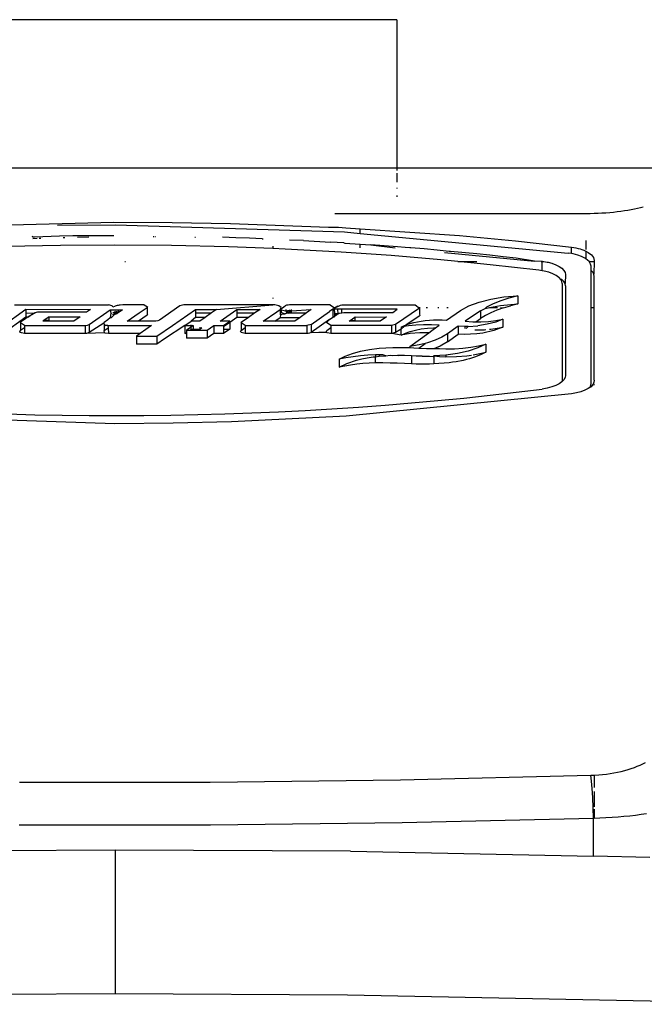
# Model space of a CAD drawing. Extents: x -1318 to 2211, y -1657 to 1539.
# Drawn here: x -307 to -268, y -614 to -552 of the extents above; entities that cross this region are included whole.
import ezdxf

# ---------------------------------------------------------------- set-up
doc = ezdxf.new("R2010")
doc.units = 0
doc.layers.get('0').update_dxf_attribs({"linetype": 'CONTINUOUS'})

msp = doc.modelspace()

# ---------------------------------------------------------------- linework, layer by layer
for p, q in [((-282.997, -552.238), (-315.497, -552.238)), ((-282.997, -552.238), (-282.997, -561.516)), ((-315.497, -561.516), (-282.997, -561.516)), ((-282.997, -561.516), (-266.157, -561.513)), ((-282.997, -561.516), (-282.997, -561.676)), ((-282.997, -561.84), (-282.997, -562.408)), ((-282.997, -562.77), (-282.997, -562.806)), ((-282.997, -563.24), (-282.997, -563.33)), ((-268.327, -564.148), (-268.534, -564.184)), ((-268.127, -564.109), (-268.327, -564.148)), ((-267.934, -564.068), (-268.127, -564.109)), ((-267.75, -564.026), (-267.934, -564.068)), ((-267.576, -563.982), (-267.75, -564.026)), ((-271.157, -564.39), (-286.872, -564.39)), ((-270.902, -564.388), (-271.157, -564.39)), ((-271.157, -564.39), (-271.157, -564.417)), ((-270.651, -564.383), (-270.902, -564.388)), ((-270.401, -564.374), (-270.651, -564.383)), ((-270.154, -564.361), (-270.401, -564.374)), ((-269.909, -564.345), (-270.154, -564.361)), ((-269.666, -564.326), (-269.909, -564.345)), ((-269.427, -564.303), (-269.666, -564.326)), ((-269.194, -564.277), (-269.427, -564.303)), ((-268.968, -564.249), (-269.194, -564.277)), ((-268.748, -564.218), (-268.968, -564.249)), ((-268.534, -564.184), (-268.748, -564.218)), ((-310.497, -565.165), (-300.714, -564.919)), ((-304.25, -565.107), (-300.619, -565.079)), ((-300.714, -564.919), (-297.06, -564.94)), ((-300.619, -565.079), (-286.266, -565.525)), ((-297.06, -564.94), (-293.414, -565.007)), ((-293.414, -565.007), (-287.276, -565.238)), ((-287.276, -565.238), (-286.648, -565.238)), ((-286.648, -565.238), (-286.197, -565.279)), ((-286.197, -565.279), (-285.294, -565.34)), ((-285.294, -565.618), (-285.294, -565.34)), ((-285.294, -565.34), (-279.081, -565.759)), ((-305.745, -565.852), (-305.824, -565.824)), ((-305.745, -565.852), (-305.817, -565.854)), ((-305.797, -565.938), (-305.528, -565.93)), ((-305.68, -565.85), (-305.745, -565.852)), ((-304.131, -565.792), (-305.68, -565.85)), ((-305.401, -565.926), (-305.283, -565.922)), ((-303.282, -565.781), (-304.131, -565.792)), ((-303.891, -565.879), (-303.792, -565.876)), ((-302.432, -565.773), (-303.282, -565.781)), ((-303.001, -565.852), (-302.279, -565.829)), ((-301.581, -565.768), (-302.432, -565.773)), ((-300.728, -565.766), (-301.581, -565.768)), ((-298.253, -565.816), (-298.208, -565.816)), ((-298.163, -565.817), (-298.117, -565.818)), ((-295.656, -565.856), (-295.613, -565.856)), ((-293.076, -565.891), (-293.924, -565.865)), ((-292.229, -565.921), (-293.076, -565.891)), ((-291.433, -565.968), (-292.229, -565.921)), ((-291.433, -565.968), (-291.373, -565.971)), ((-286.266, -565.525), (-285.294, -565.618)), ((-285.294, -565.618), (-272.271, -566.851)), ((-279.081, -565.759), (-275.561, -566.089)), ((-304.065, -566.377), (-307.422, -566.452)), ((-300.689, -566.352), (-304.065, -566.377)), ((-297.11, -566.379), (-300.689, -566.352)), ((-293.541, -566.463), (-297.11, -566.379)), ((-290.754, -566.572), (-293.541, -566.463)), ((-290.754, -566.416), (-290.754, -566.572)), ((-289.998, -566.601), (-290.754, -566.572)), ((-286.48, -566.795), (-289.998, -566.601)), ((-288.847, -566.072), (-289.714, -566.037)), ((-288.847, -566.072), (-287.16, -566.166)), ((-286.318, -566.218), (-287.16, -566.166)), ((-286.318, -566.218), (-286.265, -566.226)), ((-286.265, -566.226), (-285.294, -566.287)), ((-285.294, -566.287), (-284.637, -566.331)), ((-285.294, -566.527), (-285.294, -566.287)), ((-283.8, -566.392), (-284.637, -566.331)), ((-284.637, -566.331), (-283.099, -566.525)), ((-282.964, -566.457), (-283.8, -566.392)), ((-282.479, -566.496), (-282.964, -566.457)), ((-282.182, -566.524), (-282.479, -566.496)), ((-282.13, -566.524), (-282.182, -566.524)), ((-281.298, -566.595), (-282.13, -566.524)), ((-280.468, -566.668), (-281.298, -566.595)), ((-275.561, -566.089), (-272.068, -566.489)), ((-272.068, -566.489), (-271.925, -566.51)), ((-272.068, -566.885), (-272.068, -566.489)), ((-271.925, -566.51), (-271.787, -566.535)), ((-271.787, -566.535), (-271.654, -566.564)), ((-271.654, -566.564), (-271.528, -566.597)), ((-271.528, -566.597), (-271.407, -566.635)), ((-271.407, -566.635), (-271.294, -566.676)), ((-271.157, -566.073), (-271.157, -566.637)), ((-283.356, -567.014), (-286.48, -566.795)), ((-280.251, -567.276), (-283.356, -567.014)), ((-279.712, -566.759), (-280.468, -566.668)), ((-280.01, -566.818), (-274.381, -567.351)), ((-279.639, -566.745), (-279.712, -566.759)), ((-277.989, -566.908), (-279.639, -566.745)), ((-277.166, -566.994), (-277.989, -566.908)), ((-276.346, -567.083), (-277.166, -566.994)), ((-275.527, -567.175), (-276.346, -567.083)), ((-274.381, -567.351), (-275.527, -567.175)), ((-272.068, -566.885), (-272.271, -566.851)), ((-271.958, -566.904), (-272.068, -566.885)), ((-271.675, -566.977), (-271.958, -566.904)), ((-271.428, -567.068), (-271.675, -566.977)), ((-271.219, -567.174), (-271.428, -567.068)), ((-271.294, -566.676), (-271.157, -566.742)), ((-271.157, -567.218), (-271.219, -567.174)), ((-271.157, -566.742), (-271.013, -566.813)), ((-271.157, -566.742), (-271.157, -567.218)), ((-271.055, -567.29), (-271.157, -567.218)), ((-271.013, -566.813), (-270.807, -566.97)), ((-270.807, -566.97), (-270.682, -567.139)), ((-270.682, -567.139), (-270.64, -567.316)), ((-300.033, -567.383), (-299.984, -567.383)), ((-279.174, -567.383), (-280.251, -567.276)), ((-279.174, -567.383), (-277.98, -567.383)), ((-277.165, -567.583), (-279.174, -567.383)), ((-274.098, -567.933), (-277.165, -567.583)), ((-273.966, -567.39), (-274.381, -567.351)), ((-273.895, -567.368), (-273.966, -567.39)), ((-273.966, -567.39), (-273.895, -567.397)), ((-273.895, -567.397), (-273.895, -567.368)), ((-273.895, -567.368), (-273.803, -567.383)), ((-273.895, -567.397), (-273.803, -567.383)), ((-273.895, -567.966), (-273.895, -567.397)), ((-273.803, -567.383), (-273.579, -567.42)), ((-273.579, -567.42), (-273.533, -567.432)), ((-273.533, -567.432), (-273.292, -567.492)), ((-273.292, -567.492), (-273.039, -567.583)), ((-273.039, -567.583), (-272.827, -567.69)), ((-272.827, -567.69), (-272.659, -567.808)), ((-272.659, -567.808), (-272.538, -567.935)), ((-270.959, -567.383), (-271.055, -567.29)), ((-270.959, -567.383), (-270.761, -567.381)), ((-270.936, -567.416), (-270.959, -567.383)), ((-270.864, -567.547), (-270.936, -567.416)), ((-270.84, -567.681), (-270.864, -567.547)), ((-270.84, -567.941), (-270.84, -567.681)), ((-270.761, -567.381), (-270.64, -567.38)), ((-270.64, -567.38), (-270.664, -568.182)), ((-270.64, -567.316), (-270.64, -567.38)), ((-273.895, -567.966), (-274.098, -567.933)), ((-273.78, -567.985), (-273.895, -567.966)), ((-273.491, -568.058), (-273.78, -567.985)), ((-273.24, -568.148), (-273.491, -568.058)), ((-273.027, -568.255), (-273.24, -568.148)), ((-272.859, -568.373), (-273.027, -568.255)), ((-272.826, -568.39), (-272.859, -568.373)), ((-272.738, -568.5), (-272.826, -568.39)), ((-272.538, -567.935), (-272.464, -568.067)), ((-272.464, -568.067), (-272.44, -568.203)), ((-272.44, -568.203), (-272.464, -568.767)), ((-270.735, -568.052), (-270.84, -567.941)), ((-270.84, -570.256), (-270.84, -567.941)), ((-270.664, -568.182), (-270.735, -568.052)), ((-270.64, -568.316), (-270.664, -568.182)), ((-270.64, -570.252), (-270.64, -568.316)), ((-272.664, -568.633), (-272.738, -568.5)), ((-272.658, -568.508), (-272.738, -568.5)), ((-272.64, -568.768), (-272.664, -568.633)), ((-272.537, -568.635), (-272.658, -568.508)), ((-272.64, -568.768), (-272.64, -574.895)), ((-272.464, -568.767), (-272.537, -568.635)), ((-272.44, -568.903), (-272.464, -568.767)), ((-272.44, -568.903), (-272.44, -574.51)), ((-290.754, -569.659), (-290.754, -569.699)), ((-277.848, -569.922), (-277.11, -569.731)), ((-277.11, -569.731), (-276.297, -569.599)), ((-275.983, -569.68), (-276.495, -569.847)), ((-276.297, -569.599), (-275.428, -569.534)), ((-275.428, -569.534), (-275.983, -569.68)), ((-275.428, -569.534), (-275.428, -570.034)), ((-306.948, -570.094), (-301.047, -570.102)), ((-300.827, -570.154), (-301.047, -570.102)), ((-300.779, -570.232), (-300.827, -570.154)), ((-300.687, -570.197), (-300.779, -570.232)), ((-300.633, -570.178), (-300.687, -570.197)), ((-300.515, -570.144), (-300.633, -570.178)), ((-300.45, -570.131), (-300.515, -570.144)), ((-300.383, -570.12), (-300.45, -570.131)), ((-300.314, -570.111), (-300.383, -570.12)), ((-300.158, -570.102), (-300.314, -570.111)), ((-298.828, -570.102), (-300.158, -570.102)), ((-299.14, -570.599), (-298.639, -570.252)), ((-298.828, -570.102), (-298.61, -570.222)), ((-298.61, -570.222), (-298.639, -570.252)), ((-298.639, -570.252), (-298.639, -570.662)), ((-296.594, -570.164), (-297.858, -571.058)), ((-296.34, -570.102), (-296.594, -570.164)), ((-290.77, -570.102), (-296.34, -570.102)), ((-294.297, -570.381), (-290.77, -570.102)), ((-290.633, -570.099), (-290.77, -570.102)), ((-290.387, -570.147), (-290.633, -570.099)), ((-290.242, -570.269), (-290.387, -570.147)), ((-290.306, -570.381), (-290, -570.149)), ((-290.306, -570.381), (-290.242, -570.269)), ((-289.902, -570.125), (-290, -570.149)), ((-289.799, -570.11), (-289.902, -570.125)), ((-289.71, -570.103), (-289.799, -570.11)), ((-289.603, -570.102), (-289.71, -570.103)), ((-287.172, -570.102), (-289.603, -570.102)), ((-287.172, -570.102), (-286.898, -570.285)), ((-287, -570.369), (-286.918, -570.301)), ((-286.918, -570.301), (-286.898, -570.285)), ((-286.898, -570.285), (-286.694, -570.159)), ((-286.898, -570.285), (-286.694, -570.197)), ((-286.694, -570.197), (-286.535, -570.108)), ((-286.694, -570.197), (-286.694, -570.159)), ((-286.535, -570.108), (-286.447, -570.102)), ((-286.447, -570.102), (-281.847, -570.102)), ((-281.584, -570.294), (-283.09, -571.333)), ((-281.847, -570.102), (-281.584, -570.294)), ((-281.593, -570.264), (-281.535, -570.264)), ((-281.584, -570.294), (-281.582, -570.673)), ((-281.156, -570.264), (-281.072, -570.264)), ((-280.43, -570.264), (-280.373, -570.264)), ((-279.864, -570.264), (-279.795, -570.264)), ((-279.022, -570.45), (-278.492, -570.165)), ((-278.492, -570.165), (-277.848, -569.922)), ((-277.762, -570.461), (-277.474, -570.317)), ((-277.474, -570.317), (-277.388, -570.238)), ((-277.474, -570.317), (-277.205, -570.264)), ((-276.963, -570.033), (-277.388, -570.238)), ((-277.205, -570.264), (-276.502, -570.126)), ((-277.205, -570.264), (-276.686, -570.264)), ((-276.495, -569.847), (-276.963, -570.033)), ((-276.329, -570.289), (-276.737, -570.438)), ((-276.512, -570.264), (-276.329, -570.289)), ((-276.502, -570.126), (-275.428, -570.034)), ((-276.329, -570.289), (-275.892, -570.154)), ((-275.428, -570.034), (-275.892, -570.154)), ((-270.84, -570.256), (-270.64, -570.252)), ((-270.84, -575.046), (-270.84, -570.256)), ((-270.64, -574.813), (-270.64, -570.252)), ((-307.663, -571.405), (-306.235, -570.374)), ((-306.235, -570.874), (-307.663, -571.905)), ((-306.241, -570.96), (-306.568, -571.186)), ((-306.099, -570.874), (-306.241, -570.96)), ((-306.235, -570.374), (-302.174, -570.381)), ((-306.235, -570.374), (-306.235, -570.595)), ((-306.235, -570.595), (-305.751, -570.621)), ((-306.235, -570.595), (-306.235, -570.874)), ((-306.099, -570.874), (-306.235, -570.874)), ((-306.099, -570.874), (-305.751, -570.621)), ((-305.751, -570.663), (-306.099, -570.874)), ((-305.751, -570.621), (-305.641, -570.596)), ((-305.641, -570.596), (-305.751, -570.663)), ((-305.751, -570.621), (-305.751, -570.663)), ((-305.594, -570.568), (-305.641, -570.596)), ((-305.499, -570.561), (-305.594, -570.568)), ((-302.439, -570.561), (-305.499, -570.561)), ((-305.103, -571.061), (-304.838, -570.876)), ((-304.838, -570.876), (-304.786, -570.84)), ((-304.786, -570.876), (-304.838, -570.876)), ((-304.786, -570.84), (-302.837, -570.84)), ((-304.786, -570.84), (-304.786, -570.876)), ((-304.786, -570.876), (-304.786, -571.061)), ((-302.837, -570.84), (-303.221, -571.108)), ((-302.174, -570.381), (-302.439, -570.561)), ((-302.261, -571.326), (-300.94, -570.404)), ((-300.94, -570.904), (-301.087, -571.039)), ((-300.94, -570.404), (-300.171, -570.404)), ((-300.94, -570.404), (-300.916, -570.618)), ((-300.916, -570.618), (-300.94, -570.904)), ((-300.892, -570.904), (-300.94, -570.904)), ((-300.916, -570.618), (-300.868, -570.633)), ((-300.684, -570.696), (-300.892, -570.904)), ((-300.801, -570.674), (-300.684, -570.696)), ((-300.781, -570.616), (-300.72, -570.544)), ((-300.72, -570.544), (-300.693, -570.661)), ((-300.652, -570.517), (-300.693, -570.661)), ((-300.693, -570.661), (-300.684, -570.696)), ((-300.684, -570.696), (-300.629, -570.677)), ((-300.652, -570.517), (-300.629, -570.677)), ((-300.576, -570.493), (-300.629, -570.677)), ((-300.629, -570.677), (-300.509, -570.638)), ((-300.576, -570.493), (-300.509, -570.638)), ((-300.447, -570.464), (-300.509, -570.638)), ((-300.443, -570.593), (-300.509, -570.638)), ((-300.447, -570.464), (-300.443, -570.593)), ((-300.171, -570.404), (-300.443, -570.593)), ((-299.893, -571.12), (-299.14, -570.599)), ((-298.639, -570.752), (-299.17, -571.119)), ((-298.639, -570.662), (-298.604, -570.704)), ((-298.604, -570.704), (-298.639, -570.752)), ((-297.053, -571.39), (-295.597, -570.381)), ((-295.597, -570.881), (-295.875, -571.12)), ((-295.597, -570.381), (-294.297, -570.381)), ((-295.597, -570.381), (-295.597, -570.602)), ((-295.597, -570.602), (-294.611, -570.602)), ((-295.597, -570.602), (-295.597, -570.881)), ((-295.006, -570.881), (-295.597, -570.881)), ((-295.006, -570.881), (-295.345, -571.12)), ((-294.611, -570.602), (-295.006, -570.881)), ((-294.297, -570.381), (-294.611, -570.602)), ((-294.059, -571.12), (-293.011, -570.381)), ((-293.011, -570.881), (-293.462, -571.199)), ((-293.011, -570.381), (-291.566, -570.381)), ((-293.011, -570.381), (-293.011, -570.602)), ((-293.011, -570.602), (-291.888, -570.602)), ((-293.011, -570.602), (-293.011, -570.881)), ((-292.295, -570.881), (-293.011, -570.881)), ((-292.295, -570.881), (-292.748, -571.192)), ((-291.888, -570.602), (-292.295, -570.881)), ((-291.566, -570.381), (-291.888, -570.602)), ((-291.367, -571.12), (-290.518, -570.528)), ((-290.649, -571.12), (-290.306, -570.881)), ((-290.518, -570.528), (-290.306, -570.381)), ((-290.306, -570.381), (-290.249, -570.418)), ((-290.306, -570.381), (-290.306, -570.611)), ((-290.249, -570.585), (-290.306, -570.611)), ((-290.306, -570.611), (-290.306, -570.669)), ((-290.306, -570.669), (-290.025, -570.657)), ((-290.306, -570.669), (-290.276, -570.714)), ((-290.276, -570.714), (-290.306, -570.881)), ((-290.306, -570.881), (-289.047, -570.881)), ((-290.025, -570.657), (-290.297, -570.696)), ((-290.297, -570.696), (-290.276, -570.714)), ((-290.025, -570.657), (-290.276, -570.714)), ((-290.249, -570.418), (-290.249, -570.585)), ((-290.249, -570.418), (-289.951, -570.469)), ((-290.025, -570.657), (-290.249, -570.585)), ((-290.025, -570.657), (-289.997, -570.648)), ((-289.876, -570.621), (-289.997, -570.648)), ((-289.951, -570.381), (-289.951, -570.469)), ((-289.951, -570.469), (-289.842, -570.449)), ((-289.876, -570.621), (-289.951, -570.469)), ((-289.842, -570.449), (-289.876, -570.621)), ((-289.811, -570.611), (-289.876, -570.621)), ((-289.842, -570.449), (-289.725, -570.437)), ((-289.777, -570.608), (-289.842, -570.449)), ((-289.777, -570.608), (-289.811, -570.611)), ((-289.725, -570.437), (-289.777, -570.608)), ((-289.777, -570.608), (-289.673, -570.602)), ((-289.725, -570.437), (-289.673, -570.602)), ((-289.725, -570.437), (-289.603, -570.477)), ((-289.603, -570.477), (-289.673, -570.602)), ((-289.673, -570.602), (-289.603, -570.602)), ((-289.603, -570.477), (-289.603, -570.381)), ((-289.603, -570.477), (-288.357, -570.381)), ((-289.603, -570.602), (-289.603, -570.477)), ((-289.603, -570.602), (-288.662, -570.602)), ((-289.047, -570.881), (-289.378, -571.12)), ((-288.662, -570.602), (-289.047, -570.881)), ((-288.357, -570.381), (-288.662, -570.602)), ((-288.372, -571.332), (-287.209, -570.507)), ((-287, -570.369), (-287.209, -570.507)), ((-287.209, -571.007), (-287, -570.869)), ((-287, -570.369), (-287, -570.869)), ((-286.917, -570.369), (-287, -570.369)), ((-287, -570.869), (-286.908, -570.794)), ((-286.922, -570.869), (-287, -570.869)), ((-286.922, -570.869), (-286.908, -570.794)), ((-286.917, -570.369), (-286.912, -570.63)), ((-286.694, -570.369), (-286.917, -570.369)), ((-286.912, -570.63), (-286.677, -570.649)), ((-286.912, -570.63), (-286.911, -570.662)), ((-286.677, -570.649), (-286.911, -570.662)), ((-286.911, -570.662), (-286.755, -570.701)), ((-286.911, -570.662), (-286.908, -570.794)), ((-286.908, -570.794), (-286.755, -570.701)), ((-286.755, -570.701), (-286.677, -570.649)), ((-286.677, -570.649), (-286.694, -570.369)), ((-286.447, -570.369), (-286.694, -570.369)), ((-286.677, -570.649), (-286.636, -570.632)), ((-286.636, -570.632), (-286.588, -570.618)), ((-286.588, -570.618), (-286.482, -570.606)), ((-286.482, -570.606), (-286.447, -570.597)), ((-286.447, -570.597), (-286.447, -570.369)), ((-282.973, -570.369), (-286.447, -570.369)), ((-286.447, -570.597), (-286.319, -570.567)), ((-286.319, -570.567), (-283.252, -570.567)), ((-285.915, -571.067), (-285.632, -570.869)), ((-285.599, -570.869), (-285.632, -570.869)), ((-285.599, -570.869), (-283.649, -570.846)), ((-285.599, -571.067), (-285.599, -570.869)), ((-283.649, -570.846), (-284.034, -571.114)), ((-283.252, -570.567), (-282.973, -570.369)), ((-281.595, -570.803), (-282.367, -571.331)), ((-281.553, -570.756), (-281.595, -570.803)), ((-281.582, -570.673), (-281.553, -570.756)), ((-279.897, -571.055), (-279.022, -570.45)), ((-277.762, -570.461), (-278.717, -571.125)), ((-278.053, -571.16), (-277.762, -570.956)), ((-277.762, -570.461), (-277.762, -570.956)), ((-277.454, -570.773), (-277.762, -570.956)), ((-277.112, -570.6), (-277.454, -570.773)), ((-276.737, -570.438), (-277.112, -570.6)), ((-306.568, -571.186), (-306.589, -571.204)), ((-306.568, -571.218), (-306.589, -571.204)), ((-306.568, -571.218), (-306.568, -571.686)), ((-306.316, -571.388), (-306.568, -571.218)), ((-306.568, -571.686), (-306.316, -571.512)), ((-306.316, -571.388), (-302.514, -571.388)), ((-306.316, -571.388), (-306.316, -571.512)), ((-306.316, -571.512), (-306.316, -571.888)), ((-305.17, -571.108), (-305.103, -571.061)), ((-304.786, -571.108), (-305.17, -571.108)), ((-305.103, -571.061), (-304.786, -571.061)), ((-304.786, -571.061), (-304.786, -571.108)), ((-303.221, -571.108), (-304.786, -571.108)), ((-302.514, -571.388), (-302.37, -571.372)), ((-302.514, -571.388), (-302.514, -571.888)), ((-302.37, -571.372), (-302.261, -571.326)), ((-301.355, -571.24), (-302.272, -571.833)), ((-302.261, -571.326), (-302.272, -571.833)), ((-301.316, -571.198), (-301.355, -571.24)), ((-301.355, -571.24), (-301.329, -571.328)), ((-301.329, -571.328), (-301.218, -571.381)), ((-301.329, -571.328), (-301.316, -571.698)), ((-301.087, -571.039), (-301.316, -571.198)), ((-301.316, -571.698), (-301.08, -571.534)), ((-301.086, -571.399), (-301.218, -571.381)), ((-301.086, -571.399), (-300.521, -571.399)), ((-301.086, -571.399), (-301.08, -571.534)), ((-301.08, -571.534), (-301.062, -571.9)), ((-300.521, -571.399), (-298.355, -571.394)), ((-299.17, -571.119), (-299.893, -571.12)), ((-298.088, -571.119), (-299.17, -571.119)), ((-298.355, -571.394), (-299.068, -571.895)), ((-297.956, -571.1), (-298.088, -571.119)), ((-298.023, -572.065), (-297.053, -571.39)), ((-297.858, -571.058), (-297.956, -571.1)), ((-296.273, -571.394), (-297.539, -572.228)), ((-296.273, -571.394), (-295.875, -571.12)), ((-296.273, -571.394), (-296.273, -571.894)), ((-296.273, -571.394), (-295.875, -571.394)), ((-295.875, -571.485), (-296.167, -571.686)), ((-295.345, -571.12), (-295.875, -571.12)), ((-295.875, -571.394), (-295.875, -571.346)), ((-295.875, -571.394), (-295.743, -571.394)), ((-295.743, -571.394), (-295.875, -571.485)), ((-295.875, -571.485), (-295.875, -571.394)), ((-295.875, -571.62), (-295.875, -571.485)), ((-295.743, -571.394), (-295.743, -571.62)), ((-295.345, -571.484), (-295.345, -571.62)), ((-295.345, -571.62), (-295.205, -571.521)), ((-294.881, -571.686), (-294.456, -571.394)), ((-294.456, -571.394), (-293.846, -571.394)), ((-294.456, -571.394), (-294.456, -571.894)), ((-293.462, -571.12), (-294.059, -571.12)), ((-293.846, -571.394), (-293.462, -571.12)), ((-293.462, -571.199), (-293.846, -571.47)), ((-293.846, -571.394), (-293.846, -571.47)), ((-293.846, -571.47), (-293.846, -571.62)), ((-293.462, -571.12), (-293.462, -571.199)), ((-293.462, -571.199), (-293.462, -571.62)), ((-292.748, -571.192), (-292.77, -571.21)), ((-292.748, -571.224), (-292.77, -571.21)), ((-292.748, -571.224), (-292.748, -571.692)), ((-292.497, -571.394), (-292.748, -571.224)), ((-292.748, -571.692), (-292.497, -571.519)), ((-292.497, -571.394), (-288.625, -571.394)), ((-292.497, -571.394), (-292.497, -571.519)), ((-292.497, -571.519), (-292.497, -571.894)), ((-290.649, -571.12), (-291.367, -571.12)), ((-289.378, -571.12), (-290.649, -571.12)), ((-288.372, -571.332), (-288.625, -571.394)), ((-288.625, -571.394), (-288.625, -571.894)), ((-287.209, -571.007), (-288.372, -571.832)), ((-288.372, -571.332), (-288.372, -571.832)), ((-287.405, -571.201), (-287.209, -571.007)), ((-287.142, -571.394), (-287.405, -571.201)), ((-287.393, -571.692), (-287.142, -571.519)), ((-283.342, -571.394), (-287.142, -571.394)), ((-287.142, -571.394), (-287.142, -571.519)), ((-287.142, -571.519), (-287.142, -571.894)), ((-285.983, -571.114), (-285.915, -571.067)), ((-285.599, -571.114), (-285.983, -571.114)), ((-285.915, -571.067), (-285.599, -571.067)), ((-285.599, -571.114), (-285.599, -571.067)), ((-284.034, -571.114), (-285.599, -571.114)), ((-283.09, -571.333), (-283.342, -571.394)), ((-283.342, -571.394), (-283.342, -571.894)), ((-283.09, -571.333), (-283.09, -571.833)), ((-282.734, -571.487), (-282.559, -571.405)), ((-282.544, -571.456), (-282.734, -571.487)), ((-282.544, -571.456), (-282.734, -571.612)), ((-282.734, -571.487), (-282.734, -571.612)), ((-282.559, -571.405), (-282.367, -571.331)), ((-282.367, -571.331), (-282.544, -571.456)), ((-282.278, -571.413), (-282.544, -571.456)), ((-282.367, -571.331), (-282.161, -571.263)), ((-281.805, -571.365), (-282.278, -571.413)), ((-282.161, -571.263), (-281.942, -571.203)), ((-281.942, -571.203), (-281.71, -571.151)), ((-281.321, -571.342), (-281.805, -571.365)), ((-281.71, -571.151), (-281.469, -571.108)), ((-281.469, -571.108), (-281.217, -571.074)), ((-281.469, -571.608), (-281.087, -571.561)), ((-280.833, -571.346), (-281.321, -571.342)), ((-281.217, -571.074), (-280.959, -571.05)), ((-281.087, -571.561), (-280.693, -571.536)), ((-280.959, -571.05), (-280.695, -571.036)), ((-280.348, -571.376), (-280.833, -571.346)), ((-280.812, -571.709), (-280.57, -571.536)), ((-280.695, -571.036), (-280.429, -571.032)), ((-280.693, -571.536), (-280.57, -571.536)), ((-280.57, -571.536), (-280.348, -571.376)), ((-280.429, -571.032), (-280.162, -571.039)), ((-280.162, -571.039), (-279.897, -571.055)), ((-279.168, -571.44), (-279.831, -571.913)), ((-278.717, -571.446), (-279.168, -571.44)), ((-279.168, -571.44), (-279.168, -571.94)), ((-278.717, -571.125), (-278.234, -571.159)), ((-278.536, -571.449), (-278.717, -571.446)), ((-278.717, -571.576), (-278.717, -571.446)), ((-278.536, -571.449), (-278.649, -571.578)), ((-278.536, -571.449), (-277.92, -571.403)), ((-278.234, -571.159), (-278.053, -571.16)), ((-278.053, -571.16), (-277.747, -571.161)), ((-277.338, -571.309), (-277.92, -571.403)), ((-277.747, -571.161), (-277.265, -571.134)), ((-276.81, -571.17), (-277.338, -571.309)), ((-277.265, -571.134), (-276.799, -571.077)), ((-277.106, -571.618), (-276.722, -571.564)), ((-276.356, -571.491), (-276.931, -571.707)), ((-276.356, -570.991), (-276.81, -571.17)), ((-276.799, -571.077), (-276.356, -570.991)), ((-276.722, -571.564), (-276.356, -571.491)), ((-276.356, -570.991), (-276.356, -571.491)), ((-306.613, -571.767), (-306.568, -571.686)), ((-306.561, -571.831), (-306.613, -571.767)), ((-306.507, -571.857), (-306.561, -571.831)), ((-306.316, -571.888), (-306.507, -571.857)), ((-302.514, -571.888), (-306.316, -571.888)), ((-302.438, -571.883), (-302.514, -571.888)), ((-302.272, -571.833), (-302.438, -571.883)), ((-301.309, -571.844), (-302.438, -571.883)), ((-301.309, -571.844), (-301.316, -571.698)), ((-301.254, -571.87), (-301.309, -571.844)), ((-301.062, -571.9), (-301.254, -571.87)), ((-299.068, -571.895), (-301.062, -571.9)), ((-299.068, -571.895), (-299.309, -572.065)), ((-299.309, -572.065), (-298.023, -572.065)), ((-299.309, -572.065), (-299.309, -572.565)), ((-298.023, -572.065), (-298.023, -572.565)), ((-296.273, -571.894), (-296.167, -571.821)), ((-296.167, -571.894), (-296.273, -571.894)), ((-296.167, -571.686), (-295.971, -571.686)), ((-296.167, -571.686), (-296.167, -571.821)), ((-296.167, -571.821), (-296.167, -571.894)), ((-296.167, -571.894), (-296.167, -572.186)), ((-294.881, -572.186), (-296.167, -572.186)), ((-295.971, -571.686), (-295.875, -571.62)), ((-295.971, -571.686), (-295.743, -571.686)), ((-295.875, -571.62), (-295.743, -571.62)), ((-295.743, -571.62), (-295.345, -571.62)), ((-295.743, -571.62), (-295.743, -571.686)), ((-295.743, -571.686), (-294.881, -571.686)), ((-294.881, -571.686), (-294.881, -572.186)), ((-294.456, -571.894), (-294.881, -572.186)), ((-293.846, -571.894), (-294.456, -571.894)), ((-293.846, -571.62), (-293.462, -571.62)), ((-293.462, -571.62), (-293.846, -571.894)), ((-293.846, -571.62), (-293.846, -571.894)), ((-292.791, -571.739), (-292.748, -571.692)), ((-292.743, -571.837), (-292.791, -571.739)), ((-292.497, -571.894), (-292.743, -571.837)), ((-288.625, -571.894), (-292.497, -571.894)), ((-288.548, -571.889), (-288.625, -571.894)), ((-288.478, -571.876), (-288.548, -571.889)), ((-288.372, -571.832), (-288.478, -571.876)), ((-288.372, -571.832), (-287.433, -571.79)), ((-287.362, -571.851), (-288.372, -571.832)), ((-287.433, -571.79), (-287.393, -571.692)), ((-287.362, -571.851), (-287.433, -571.79)), ((-287.142, -571.894), (-287.362, -571.851)), ((-283.342, -571.894), (-287.142, -571.894)), ((-283.304, -571.893), (-283.342, -571.894)), ((-283.09, -571.833), (-283.304, -571.893)), ((-282.734, -571.987), (-283.304, -571.893)), ((-282.734, -571.612), (-283.09, -571.833)), ((-282.734, -571.987), (-282.734, -571.612)), ((-282.734, -571.987), (-282.467, -571.868)), ((-282.161, -571.899), (-282.734, -571.987)), ((-282.467, -571.868), (-282.164, -571.764)), ((-282.178, -572.698), (-280.996, -571.842)), ((-282.164, -571.764), (-281.828, -571.676)), ((-281.56, -571.85), (-282.161, -571.899)), ((-281.828, -571.676), (-281.469, -571.608)), ((-281.256, -571.841), (-281.56, -571.85)), ((-280.996, -571.842), (-281.256, -571.841)), ((-280.996, -571.842), (-280.812, -571.709)), ((-280.179, -572.123), (-280.594, -572.311)), ((-279.831, -571.913), (-280.179, -572.123)), ((-279.831, -571.913), (-279.831, -572.413)), ((-279.831, -572.413), (-279.168, -571.94)), ((-278.774, -571.952), (-279.168, -571.94)), ((-278.382, -571.942), (-278.774, -571.952)), ((-277.993, -571.912), (-278.382, -571.942)), ((-278.122, -571.659), (-277.91, -571.664)), ((-277.805, -571.889), (-277.993, -571.912)), ((-277.91, -571.664), (-277.504, -571.651)), ((-277.62, -571.861), (-277.805, -571.889)), ((-276.931, -571.707), (-277.62, -571.861)), ((-277.504, -571.651), (-277.43, -571.645)), ((-277.2, -571.626), (-277.106, -571.618)), ((-298.023, -572.565), (-299.309, -572.565)), ((-297.539, -572.228), (-298.023, -572.565)), ((-284.71, -572.883), (-284.114, -572.81)), ((-284.114, -572.81), (-283.68, -572.78)), ((-283.68, -572.78), (-283.246, -572.763)), ((-283.246, -572.763), (-282.811, -572.758)), ((-282.811, -572.758), (-282.375, -572.766)), ((-282.375, -572.766), (-282.178, -572.775)), ((-281.6, -572.602), (-282.178, -572.698)), ((-282.178, -572.698), (-282.178, -572.775)), ((-282.178, -572.775), (-281.939, -572.786)), ((-281.939, -572.786), (-281.628, -572.8)), ((-281.628, -572.8), (-281.229, -572.511)), ((-281.628, -572.8), (-281.537, -572.804)), ((-281.229, -572.511), (-281.6, -572.602)), ((-281.537, -572.804), (-281.134, -572.819)), ((-281.07, -572.472), (-281.229, -572.511)), ((-280.594, -572.311), (-281.07, -572.472)), ((-280.54, -572.789), (-280.65, -572.832)), ((-280.277, -572.673), (-280.54, -572.789)), ((-279.831, -572.413), (-280.277, -572.673)), ((-279.393, -572.84), (-278.873, -572.808)), ((-278.873, -572.808), (-278.367, -572.749)), ((-277.932, -572.793), (-278.528, -572.99)), ((-278.367, -572.749), (-277.882, -572.665)), ((-277.424, -572.557), (-277.932, -572.793)), ((-277.882, -572.665), (-277.424, -572.557)), ((-277.424, -572.557), (-277.424, -573.057)), ((-286.62, -573.503), (-286.228, -573.306)), ((-286.189, -573.413), (-286.62, -573.503)), ((-286.228, -573.306), (-285.775, -573.134)), ((-285.742, -573.341), (-286.189, -573.413)), ((-285.775, -573.134), (-285.266, -572.992)), ((-285.281, -573.286), (-285.742, -573.341)), ((-284.808, -573.25), (-285.281, -573.286)), ((-285.266, -572.992), (-284.71, -572.883)), ((-285.201, -573.477), (-284.853, -573.407)), ((-284.853, -573.407), (-284.49, -573.351)), ((-284.326, -573.232), (-284.808, -573.25)), ((-284.49, -573.351), (-284.326, -573.357)), ((-284.326, -573.232), (-284.326, -573.357)), ((-284.114, -573.234), (-284.326, -573.232)), ((-284.326, -573.357), (-284.114, -573.31)), ((-284.326, -573.732), (-284.326, -573.357)), ((-284.114, -573.234), (-284.114, -573.31)), ((-283.873, -573.236), (-284.114, -573.234)), ((-284.114, -573.31), (-283.68, -573.28)), ((-283.68, -573.28), (-283.873, -573.236)), ((-283.68, -573.28), (-283.422, -573.244)), ((-283.422, -573.244), (-283.246, -573.263)), ((-283.246, -573.263), (-282.971, -573.257)), ((-282.971, -573.257), (-282.907, -573.259)), ((-282.521, -573.274), (-282.907, -573.259)), ((-282.071, -573.297), (-282.521, -573.274)), ((-281.793, -573.305), (-282.071, -573.297)), ((-282.071, -573.297), (-282.071, -573.797)), ((-281.514, -573.309), (-281.793, -573.305)), ((-281.414, -573.308), (-281.514, -573.309)), ((-281.414, -573.308), (-281.236, -573.308)), ((-281.236, -573.308), (-281.134, -573.319)), ((-281.134, -572.819), (-280.731, -572.83)), ((-281.134, -573.319), (-280.957, -573.302)), ((-280.957, -573.302), (-280.731, -573.33)), ((-280.731, -572.83), (-280.65, -572.832)), ((-280.731, -573.33), (-280.679, -573.291)), ((-279.923, -573.245), (-280.679, -573.291)), ((-280.679, -573.291), (-280.327, -573.339)), ((-280.679, -573.291), (-280.679, -573.791)), ((-280.65, -572.832), (-280.327, -572.839)), ((-280.327, -572.839), (-279.923, -572.845)), ((-280.327, -573.339), (-279.923, -573.345)), ((-279.923, -572.845), (-279.393, -572.84)), ((-279.195, -573.142), (-279.923, -573.245)), ((-279.923, -573.245), (-279.923, -573.345)), ((-279.923, -573.345), (-279.266, -573.335)), ((-279.266, -573.335), (-278.621, -573.282)), ((-278.528, -572.99), (-279.195, -573.142)), ((-278.621, -573.282), (-278.32, -573.242)), ((-278.069, -573.345), (-278.446, -573.467)), ((-278.223, -573.226), (-278.001, -573.189)), ((-277.728, -573.208), (-278.069, -573.345)), ((-278.001, -573.189), (-277.706, -573.128)), ((-277.424, -573.057), (-277.728, -573.208)), ((-277.706, -573.128), (-277.424, -573.057)), ((-286.62, -573.503), (-286.62, -574.003)), ((-286.62, -574.003), (-286.121, -573.76)), ((-286.261, -573.927), (-286.62, -574.003)), ((-285.893, -573.863), (-286.261, -573.927)), ((-286.121, -573.76), (-285.528, -573.56)), ((-285.513, -573.811), (-285.893, -573.863)), ((-285.528, -573.56), (-285.201, -573.477)), ((-285.124, -573.772), (-285.513, -573.811)), ((-284.727, -573.745), (-285.124, -573.772)), ((-284.326, -573.732), (-284.727, -573.745)), ((-283.873, -573.736), (-284.326, -573.732)), ((-283.422, -573.744), (-283.873, -573.736)), ((-282.971, -573.757), (-283.422, -573.744)), ((-282.521, -573.774), (-282.971, -573.757)), ((-282.071, -573.797), (-282.521, -573.774)), ((-281.793, -573.805), (-282.071, -573.797)), ((-281.514, -573.809), (-281.793, -573.805)), ((-281.236, -573.808), (-281.514, -573.809)), ((-280.957, -573.802), (-281.236, -573.808)), ((-280.679, -573.791), (-280.957, -573.802)), ((-279.731, -573.724), (-280.679, -573.791)), ((-279.505, -573.694), (-279.731, -573.724)), ((-279.282, -573.658), (-279.505, -573.694)), ((-278.85, -573.571), (-279.282, -573.658)), ((-278.645, -573.521), (-278.85, -573.571)), ((-278.446, -573.467), (-278.645, -573.521)), ((-272.464, -574.649), (-272.537, -574.784)), ((-272.44, -574.51), (-272.464, -574.649)), ((-273.288, -575.239), (-273.576, -575.315)), ((-273.037, -575.146), (-273.288, -575.239)), ((-272.825, -575.036), (-273.037, -575.146)), ((-272.658, -574.915), (-272.825, -575.036)), ((-272.64, -574.895), (-272.658, -574.915)), ((-272.537, -574.784), (-272.64, -574.895)), ((-270.912, -575.275), (-271.017, -575.335)), ((-270.912, -575.275), (-270.864, -575.184)), ((-270.84, -575.233), (-270.912, -575.275)), ((-270.864, -575.184), (-270.84, -575.046)), ((-270.864, -575.184), (-270.84, -575.233)), ((-270.735, -575.085), (-270.84, -575.233)), ((-270.664, -574.951), (-270.735, -575.085)), ((-270.64, -574.813), (-270.664, -574.951)), ((-270.64, -575.118), (-270.664, -574.951)), ((-272.068, -575.67), (-286.168, -577.069)), ((-278.794, -575.93), (-277.155, -575.755)), ((-277.155, -575.755), (-275.522, -575.568)), ((-275.522, -575.568), (-273.894, -575.369)), ((-273.576, -575.315), (-273.894, -575.369)), ((-271.755, -575.615), (-272.068, -575.67)), ((-271.472, -575.539), (-271.755, -575.615)), ((-271.225, -575.445), (-271.472, -575.539)), ((-271.017, -575.335), (-271.225, -575.445)), ((-287.06, -576.611), (-285.397, -576.501)), ((-285.397, -576.501), (-283.738, -576.377)), ((-283.738, -576.377), (-282.085, -576.241)), ((-282.085, -576.241), (-280.437, -576.092)), ((-280.437, -576.092), (-278.794, -575.93)), ((-300.652, -577.544), (-315.119, -577.069)), ((-307.356, -576.93), (-305.658, -576.975)), ((-305.658, -576.975), (-303.958, -577.008)), ((-303.958, -577.008), (-302.255, -577.027)), ((-302.255, -577.027), (-300.55, -577.033)), ((-300.55, -577.033), (-298.846, -577.026)), ((-298.846, -577.026), (-297.147, -577.006)), ((-297.147, -577.006), (-295.453, -576.972)), ((-295.453, -576.972), (-293.765, -576.926)), ((-293.765, -576.926), (-292.081, -576.867)), ((-286.168, -577.069), (-293.361, -577.424)), ((-292.081, -576.867), (-290.402, -576.794)), ((-290.402, -576.794), (-288.729, -576.709)), ((-288.729, -576.709), (-287.06, -576.611)), ((-296.995, -577.514), (-300.652, -577.544)), ((-293.361, -577.424), (-296.995, -577.514)), ((-269.172, -599.361), (-268.948, -599.31)), ((-268.948, -599.31), (-268.731, -599.255)), ((-268.731, -599.255), (-268.521, -599.195)), ((-268.521, -599.195), (-268.32, -599.13)), ((-268.32, -599.13), (-268.127, -599.062)), ((-268.127, -599.062), (-267.941, -598.989)), ((-267.941, -598.989), (-267.763, -598.913)), ((-267.763, -598.913), (-267.593, -598.832)), ((-267.593, -598.832), (-267.431, -598.748)), ((-294.697, -599.977), (-282.777, -599.837)), ((-282.777, -599.837), (-270.857, -599.557)), ((-270.857, -599.557), (-270.64, -599.548)), ((-270.813, -599.915), (-270.857, -599.557)), ((-270.771, -600.39), (-270.813, -599.915)), ((-270.64, -599.548), (-270.606, -599.547)), ((-270.64, -599.548), (-270.64, -600.326)), ((-270.606, -599.547), (-270.357, -599.53)), ((-270.357, -599.53), (-270.111, -599.507)), ((-270.111, -599.507), (-269.87, -599.479)), ((-269.87, -599.479), (-269.633, -599.445)), ((-269.633, -599.445), (-269.401, -599.406)), ((-269.401, -599.406), (-269.172, -599.361)), ((-306.617, -599.977), (-294.697, -599.977)), ((-270.733, -600.957), (-270.771, -600.39)), ((-270.701, -601.588), (-270.733, -600.957)), ((-270.64, -600.577), (-270.64, -601.532)), ((-270.678, -602.253), (-270.701, -601.588)), ((-270.64, -601.686), (-270.64, -602.252)), ((-270.678, -602.253), (-282.669, -602.532)), ((-270.64, -602.252), (-270.678, -602.253)), ((-270.678, -604.624), (-270.678, -602.253)), ((-270.288, -602.243), (-270.64, -602.252)), ((-269.902, -602.227), (-270.288, -602.243)), ((-269.522, -602.206), (-269.902, -602.227)), ((-269.148, -602.179), (-269.522, -602.206)), ((-268.779, -602.147), (-269.148, -602.179)), ((-268.415, -602.11), (-268.779, -602.147)), ((-268.058, -602.067), (-268.415, -602.11)), ((-267.705, -602.019), (-268.058, -602.067)), ((-267.362, -601.965), (-267.705, -602.019)), ((-294.661, -602.672), (-306.653, -602.672)), ((-282.669, -602.532), (-294.661, -602.672)), ((-300.64, -604.244), (-315.376, -604.318)), ((-285.903, -604.318), (-300.64, -604.244)), ((-300.64, -604.244), (-300.64, -613.244)), ((-285.903, -604.318), (-270.678, -604.624)), ((-267.157, -604.695), (-270.678, -604.624)), ((-300.64, -613.244), (-315.188, -613.317)), ((-286.092, -613.317), (-300.64, -613.244)), ((-257.003, -613.898), (-286.092, -613.317))]:
    msp.add_line(p, q)

doc.saveas('drawing.dxf')
